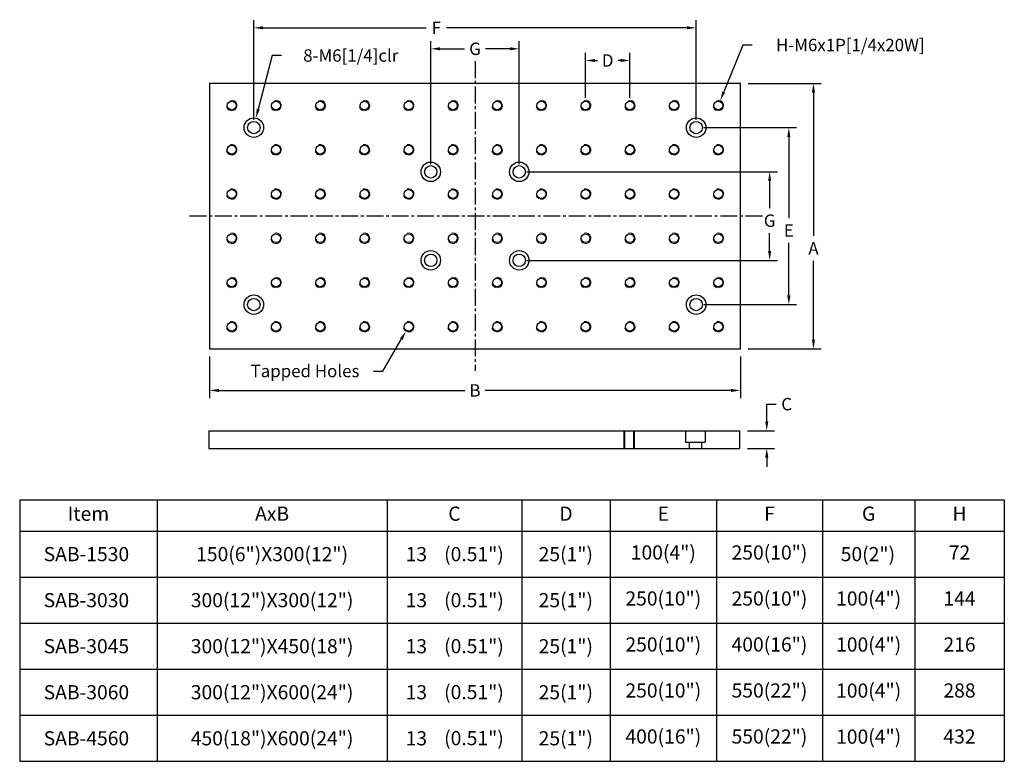
# Model space of a CAD drawing. Extents: x -229 to 327, y -295 to 124.
import ezdxf

# ---------------------------------------------------------------- set-up
doc = ezdxf.new("R2010")
doc.units = 0
doc.header["$LTSCALE"] = 0.5
doc.header["$MEASUREMENT"] = 0
doc.linetypes.add('CENTER', pattern=[2, 1.25, -0.25, 0.25, -0.25])
doc.linetypes.add('CENTER2', pattern=[28.575, 19.05, -3.175, 3.175, -3.175])
doc.layers.get('Defpoints').update_dxf_attribs({"linetype": 'CONTINUOUS'})
doc.layers.add('中心線', color=3, linetype='CENTER')
doc.layers.add('外形輪廓', color=7, linetype='CONTINUOUS')
doc.styles.get("Standard").update_dxf_attribs({"font": 'romans.shx', "bigfont": 'stsl.shx'})
doc.styles.add('STSL', font='romans.shx', dxfattribs={"bigfont": 'stsl.shx'})
doc.dimstyles.new('11', dxfattribs={"dimscale": 3.5, "dimtxt": 2, "dimasz": 1.5, "dimexe": 1.25, "dimexo": 1.25, "dimgap": 1, "dimtad": 0, "dimtih": 1, "dimtoh": 1, "dimdec": 1, "dimzin": 1, "dimdsep": 46, "dimtxsty": 'STSL', "dimcen": 0, "dimadec": 3, "dimazin": 0, "dimtfac": 1, "dimtdec": 1, "dimtofl": 0, "dimtmove": 0, "dimatfit": 3, "dimfxl": 0, "dimtolj": 1, "dimtzin": 0, "dimarcsym": 0})

# ---------------------------------------------------------------- blocks, each defined once
blk = doc.blocks.new('*D14')
at = {"layer": 'Defpoints', "color": 0}
for p in [(-121.83, -61.54), (178.17, -61.54), (-121.83, -85.04)]:
    blk.add_point(p, dxfattribs=at)
at = {"layer": '外形輪廓', "color": 0, "lineweight": -2}
for p, q in [((-121.83, -65.92), (-121.83, -89.41)), ((178.17, -65.92), (178.17, -89.41)), ((-116.58, -85.04), (22.34, -85.04)), ((172.92, -85.04), (34, -85.04))]:
    blk.add_line(p, q, dxfattribs=at)
at = {"layer": '外形輪廓', "color": 0}
for points in [[(-116.58, -84.16), (-116.58, -85.91), (-121.83, -85.04)], [(172.92, -84.16), (172.92, -85.91), (178.17, -85.04)]]:
    blk.add_solid(points, dxfattribs=at)
at = {"layer": '外形輪廓', "color": 0, "insert": (28.17, -85.04), "char_height": 7, "attachment_point": 5, "style": 'STSL'}
blk.add_mtext('\\A1;B', dxfattribs=at)
blk = doc.blocks.new('*D15')
at = {"layer": 'Defpoints', "color": 0}
for p in [(-9.33, -49.04), (-10.85, -51.63)]:
    blk.add_point(p, dxfattribs=at)
at = {"layer": '外形輪廓', "color": 0, "lineweight": -2}
for p, q in [((-24, -74.06), (-13.5, -56.16)), ((-29.25, -74.06), (-24, -74.06))]:
    blk.add_line(p, q, dxfattribs=at)
at = {"layer": '外形輪廓', "color": 0}
blk.add_solid([(-14.26, -55.72), (-12.75, -56.6), (-10.85, -51.63)], dxfattribs=at)
at = {"layer": '外形輪廓', "color": 0, "lineweight": 13, "insert": (-67.91, -74.06), "char_height": 7, "attachment_point": 5, "style": 'STSL'}
blk.add_mtext('\\A1;Tapped Holes', dxfattribs=at)
blk = doc.blocks.new('*D16')
at = {"layer": 'Defpoints', "color": 0}
for p in [(-95.68, 68.86), (-97.45, 62.09)]:
    blk.add_point(p, dxfattribs=at)
at = {"layer": '外形輪廓', "color": 0, "lineweight": -2}
for p, q in [((-86.45, 104.19), (-94.35, 73.94)), ((-81.2, 104.19), (-86.45, 104.19))]:
    blk.add_line(p, q, dxfattribs=at)
at = {"layer": '外形輪廓', "color": 0}
blk.add_solid([(-95.2, 74.16), (-93.5, 73.72), (-95.68, 68.86)], dxfattribs=at)
at = {"layer": '外形輪廓', "color": 0, "lineweight": 13, "insert": (-42.03, 104.19), "char_height": 7, "attachment_point": 5, "style": 'STSL'}
blk.add_mtext('\\A1;8-M6[1/4]clr', dxfattribs=at)
blk = doc.blocks.new('*D17')
at = {"layer": 'Defpoints', "color": 0}
for p in [(178.17, 88.46), (178.17, -61.54), (219.48, -61.54)]:
    blk.add_point(p, dxfattribs=at)
at = {"layer": '外形輪廓', "color": 0, "lineweight": -2}
for p, q in [((182.54, 88.46), (223.85, 88.46)), ((219.48, 83.21), (219.48, 2.25)), ((219.48, -56.29), (219.48, -11.75)), ((182.54, -61.54), (223.85, -61.54))]:
    blk.add_line(p, q, dxfattribs=at)
at = {"layer": '外形輪廓', "color": 0}
for points in [[(218.6, 83.21), (220.35, 83.21), (219.48, 88.46)], [(218.6, -56.29), (220.35, -56.29), (219.48, -61.54)]]:
    blk.add_solid(points, dxfattribs=at)
at = {"layer": '外形輪廓', "color": 0, "insert": (219.48, -4.75), "char_height": 7, "attachment_point": 5, "style": 'STSL'}
blk.add_mtext('\\A1;A', dxfattribs=at)
blk = doc.blocks.new('*D18')
at = {"layer": 'Defpoints', "color": 0}
for p in [(177.72, -107.77), (193.08, -107.77), (177.72, -117.77)]:
    blk.add_point(p, dxfattribs=at)
at = {"layer": '外形輪廓', "color": 0, "lineweight": -2}
for p, q in [((193.08, -102.52), (193.08, -92.77)), ((193.08, -92.77), (198.33, -92.77)), ((182.1, -107.77), (197.46, -107.77)), ((182.1, -117.77), (197.46, -117.77)), ((193.08, -123.02), (193.08, -128.27))]:
    blk.add_line(p, q, dxfattribs=at)
at = {"layer": '外形輪廓', "color": 0}
for points in [[(192.21, -102.52), (193.96, -102.52), (193.08, -107.77)], [(192.21, -123.02), (193.96, -123.02), (193.08, -117.77)]]:
    blk.add_solid(points, dxfattribs=at)
at = {"layer": '外形輪廓', "color": 0, "insert": (204.33, -92.77), "char_height": 7, "attachment_point": 5, "style": 'STSL'}
blk.add_mtext('\\A1;C', dxfattribs=at)
blk = doc.blocks.new('*D19')
at = {"layer": 'Defpoints', "color": 0}
for p in [(153.17, 119.83), (-96.83, 63.46), (153.17, 63.46)]:
    blk.add_point(p, dxfattribs=at)
at = {"layer": '外形輪廓', "color": 0, "lineweight": -2}
for p, q in [((-96.83, 67.83), (-96.83, 124.21)), ((153.17, 67.83), (153.17, 124.21)), ((-91.58, 119.83), (0.64, 119.83)), ((147.92, 119.83), (11.98, 119.83))]:
    blk.add_line(p, q, dxfattribs=at)
at = {"layer": '外形輪廓', "color": 0}
for points in [[(-91.58, 120.71), (-91.58, 118.96), (-96.83, 119.83)], [(147.92, 120.71), (147.92, 118.96), (153.17, 119.83)]]:
    blk.add_solid(points, dxfattribs=at)
at = {"layer": '外形輪廓', "color": 0, "insert": (6.31, 119.83), "char_height": 7, "attachment_point": 5, "style": 'STSL'}
blk.add_mtext('\\A1;F', dxfattribs=at)
blk = doc.blocks.new('*D20')
at = {"layer": 'Defpoints', "color": 0}
for p in [(153.17, 63.46), (205.56, 63.46), (153.17, -36.54)]:
    blk.add_point(p, dxfattribs=at)
at = {"layer": '外形輪廓', "color": 0, "lineweight": -2}
for p, q in [((157.54, 63.46), (209.93, 63.46)), ((205.56, 58.21), (205.56, 12.39)), ((205.56, -31.29), (205.56, -1.61)), ((157.54, -36.54), (209.93, -36.54))]:
    blk.add_line(p, q, dxfattribs=at)
at = {"layer": '外形輪廓', "color": 0}
for points in [[(204.68, 58.21), (206.43, 58.21), (205.56, 63.46)], [(204.68, -31.29), (206.43, -31.29), (205.56, -36.54)]]:
    blk.add_solid(points, dxfattribs=at)
at = {"layer": '外形輪廓', "color": 0, "insert": (205.56, 5.39), "char_height": 7, "attachment_point": 5, "style": 'STSL'}
blk.add_mtext('\\A1;E', dxfattribs=at)
blk = doc.blocks.new('*D21')
at = {"layer": 'Defpoints', "color": 0}
for p in [(53.17, 107.98), (3.17, 38.46), (53.17, 38.46)]:
    blk.add_point(p, dxfattribs=at)
at = {"layer": '外形輪廓', "color": 0, "lineweight": -2}
for p, q in [((3.17, 42.83), (3.17, 112.36)), ((53.17, 42.83), (53.17, 112.36)), ((8.42, 107.98), (22.17, 107.98)), ((47.92, 107.98), (34.17, 107.98))]:
    blk.add_line(p, q, dxfattribs=at)
at = {"layer": '外形輪廓', "color": 0}
for points in [[(8.42, 108.86), (8.42, 107.11), (3.17, 107.98)], [(47.92, 108.86), (47.92, 107.11), (53.17, 107.98)]]:
    blk.add_solid(points, dxfattribs=at)
at = {"layer": '外形輪廓', "color": 0, "insert": (28.17, 107.98), "char_height": 7, "attachment_point": 5, "style": 'STSL'}
blk.add_mtext('\\A1;G', dxfattribs=at)
blk = doc.blocks.new('*D22')
at = {"layer": 'Defpoints', "color": 0}
for p in [(53.17, 38.46), (53.17, -11.54), (194.72, -11.54)]:
    blk.add_point(p, dxfattribs=at)
at = {"layer": '外形輪廓', "color": 0, "lineweight": -2}
for p, q in [((57.54, 38.46), (199.09, 38.46)), ((194.72, 33.21), (194.72, 17.89)), ((194.72, -6.29), (194.72, 3.89)), ((57.54, -11.54), (199.09, -11.54))]:
    blk.add_line(p, q, dxfattribs=at)
at = {"layer": '外形輪廓', "color": 0}
for points in [[(193.84, 33.21), (195.59, 33.21), (194.72, 38.46)], [(193.84, -6.29), (195.59, -6.29), (194.72, -11.54)]]:
    blk.add_solid(points, dxfattribs=at)
at = {"layer": '外形輪廓', "color": 0, "insert": (194.72, 10.89), "char_height": 7, "attachment_point": 5, "style": 'STSL'}
blk.add_mtext('\\A1;G', dxfattribs=at)
blk = doc.blocks.new('*D23')
at = {"layer": 'Defpoints', "color": 0}
for p in [(115.67, 101.38), (90.67, 75.96), (115.67, 75.96)]:
    blk.add_point(p, dxfattribs=at)
at = {"layer": '外形輪廓', "color": 0, "lineweight": -2}
for p, q in [((90.67, 80.33), (90.67, 105.76)), ((115.67, 80.33), (115.67, 105.76)), ((95.92, 101.38), (97.34, 101.38)), ((110.42, 101.38), (109, 101.38))]:
    blk.add_line(p, q, dxfattribs=at)
at = {"layer": '外形輪廓', "color": 0}
for points in [[(95.92, 102.26), (95.92, 100.51), (90.67, 101.38)], [(110.42, 102.26), (110.42, 100.51), (115.67, 101.38)]]:
    blk.add_solid(points, dxfattribs=at)
at = {"layer": '外形輪廓', "color": 0, "insert": (103.17, 101.38), "char_height": 7, "attachment_point": 5, "style": 'STSL'}
blk.add_mtext('\\A1;D', dxfattribs=at)
blk = doc.blocks.new('*D25')
at = {"layer": 'Defpoints', "color": 0}
for p in [(166.8, 78.74), (164.54, 73.18)]:
    blk.add_point(p, dxfattribs=at)
at = {"layer": '外形輪廓', "color": 0, "lineweight": -2}
for p, q in [((179.57, 110.13), (168.78, 83.6)), ((184.82, 110.13), (179.57, 110.13))]:
    blk.add_line(p, q, dxfattribs=at)
at = {"layer": '外形輪廓', "color": 0}
blk.add_solid([(167.97, 83.93), (169.59, 83.27), (166.8, 78.74)], dxfattribs=at)
at = {"layer": '外形輪廓', "color": 0, "insert": (240.32, 110.13), "char_height": 7, "attachment_point": 5, "style": 'STSL'}
blk.add_mtext('\\A1;H-M6x1P[1/4x20W]', dxfattribs=at)

msp = doc.modelspace()

# ---------------------------------------------------------------- linework, layer by layer
at = {"layer": '中心線', "linetype": 'CENTER2'}
for p, q in [((28.17, 100.96), (28.17, -74.04)), ((190.67, 13.46), (-134.33, 13.46))]:
    msp.add_line(p, q, dxfattribs=at)
at = {"layer": '外形輪廓'}
for p, q in [((178.17, 88.46), (-121.83, 88.46)), ((-121.83, 88.46), (-121.83, -61.54)), ((178.17, -61.54), (178.17, 88.46)), ((-121.83, -61.54), (178.17, -61.54)), ((-122.28, -107.77), (177.72, -107.77)), ((-122.28, -107.77), (-122.28, -117.77)), ((112.22, -107.77), (112.22, -117.77)), ((112.72, -107.77), (112.72, -117.77)), ((117.72, -107.77), (117.72, -117.77)), ((118.22, -107.77), (118.22, -117.77)), ((147.22, -107.77), (147.22, -114.27)), ((158.22, -107.77), (158.22, -114.27)), ((177.72, -107.77), (177.72, -117.77)), ((147.22, -114.27), (158.22, -114.27)), ((149.22, -114.27), (149.22, -117.77)), ((156.22, -114.27), (156.22, -117.77)), ((-122.28, -117.77), (177.72, -117.77))]:
    msp.add_line(p, q, dxfattribs=at)
at = {"layer": '外形輪廓', "color": 0}
for p, q in [((-229.18, -146.77), (327.35, -146.77)), ((-229.18, -146.77), (-229.18, -294.56)), ((-151.51, -146.77), (-151.51, -294.56)), ((-21.51, -146.77), (-21.51, -294.56)), ((54.61, -146.77), (54.61, -294.56)), ((104.61, -146.77), (104.61, -294.56)), ((164.61, -146.77), (164.61, -294.56)), ((224.61, -146.77), (224.61, -294.56)), ((276.71, -146.77), (276.71, -294.56)), ((327.35, -146.77), (327.35, -294.56)), ((-229.18, -164.62), (327.35, -164.62)), ((-229.18, -190.61), (327.35, -190.61)), ((-229.18, -216.6), (327.35, -216.6)), ((-229.18, -242.59), (327.35, -242.59)), ((-229.18, -268.57), (327.35, -268.57)), ((-229.18, -268.57), (327.35, -268.57)), ((-229.18, -294.56), (327.35, -294.56))]:
    msp.add_line(p, q, dxfattribs=at)
at = {"layer": '外形輪廓'}
for centre, radius in [((-109.33, 75.96), 2.5), ((-84.33, 75.96), 2.5), ((-59.33, 75.96), 2.5), ((-34.33, 75.96), 2.5), ((-9.33, 75.96), 2.5), ((15.67, 75.96), 2.5), ((40.67, 75.96), 2.5), ((65.67, 75.96), 2.5), ((90.67, 75.96), 2.5), ((115.67, 75.96), 2.5), ((140.67, 75.96), 2.5), ((165.67, 75.96), 2.5), ((-96.83, 63.46), 5.5), ((-96.83, 63.46), 3.5), ((153.17, 63.46), 5.5), ((153.17, 63.46), 3.5), ((-109.33, 50.96), 2.5), ((-84.33, 50.96), 2.5), ((-59.33, 50.96), 2.5), ((-34.33, 50.96), 2.5), ((-9.33, 50.96), 2.5), ((15.67, 50.96), 2.5), ((40.67, 50.96), 2.5), ((65.67, 50.96), 2.5), ((90.67, 50.96), 2.5), ((115.67, 50.96), 2.5), ((140.67, 50.96), 2.5), ((165.67, 50.96), 2.5), ((3.17, 38.46), 5.5), ((3.17, 38.46), 3.5), ((53.17, 38.46), 5.5), ((53.17, 38.46), 3.5), ((-109.33, 25.96), 2.5), ((-84.33, 25.96), 2.5), ((-59.33, 25.96), 2.5), ((-34.33, 25.96), 2.5), ((-9.33, 25.96), 2.5), ((15.67, 25.96), 2.5), ((40.67, 25.96), 2.5), ((65.67, 25.96), 2.5), ((90.67, 25.96), 2.5), ((115.67, 25.96), 2.5), ((140.67, 25.96), 2.5), ((165.67, 25.96), 2.5), ((-109.33, 0.96), 2.5), ((-84.33, 0.96), 2.5), ((-59.33, 0.96), 2.5), ((-34.33, 0.96), 2.5), ((-9.33, 0.96), 2.5), ((15.67, 0.96), 2.5), ((40.67, 0.96), 2.5), ((65.67, 0.96), 2.5), ((90.67, 0.96), 2.5), ((115.67, 0.96), 2.5), ((140.67, 0.96), 2.5), ((165.67, 0.96), 2.5), ((3.17, -11.54), 5.5), ((3.17, -11.54), 3.5), ((53.17, -11.54), 5.5), ((53.17, -11.54), 3.5), ((-109.33, -24.04), 2.5), ((-84.33, -24.04), 2.5), ((-59.33, -24.04), 2.5), ((-34.33, -24.04), 2.5), ((-9.33, -24.04), 2.5), ((15.67, -24.04), 2.5), ((40.67, -24.04), 2.5), ((65.67, -24.04), 2.5), ((90.67, -24.04), 2.5), ((115.67, -24.04), 2.5), ((140.67, -24.04), 2.5), ((165.67, -24.04), 2.5), ((-96.83, -36.54), 5.5), ((-96.83, -36.54), 3.5), ((153.17, -36.54), 5.5), ((153.17, -36.54), 3.5), ((-109.33, -49.04), 2.5), ((-84.33, -49.04), 2.5), ((-59.33, -49.04), 2.5), ((-34.33, -49.04), 2.5), ((-9.33, -49.04), 2.5), ((15.67, -49.04), 2.5), ((40.67, -49.04), 2.5), ((65.67, -49.04), 2.5), ((90.67, -49.04), 2.5), ((115.67, -49.04), 2.5), ((140.67, -49.04), 2.5), ((165.67, -49.04), 2.5)]:
    msp.add_circle(centre, radius, dxfattribs=at)
at = {"layer": '外形輪廓', "lineweight": 13}
for centre in [(-109.33, 75.96), (-84.33, 75.96), (-59.33, 75.96), (-34.33, 75.96), (-9.33, 75.96), (15.67, 75.96), (40.67, 75.96), (65.67, 75.96), (90.67, 75.96), (115.67, 75.96), (140.67, 75.96), (165.67, 75.96), (-109.33, 50.96), (-84.33, 50.96), (-59.33, 50.96), (-34.33, 50.96), (-9.33, 50.96), (15.67, 50.96), (40.67, 50.96), (65.67, 50.96), (90.67, 50.96), (115.67, 50.96), (140.67, 50.96), (165.67, 50.96), (-109.33, 25.96), (-84.33, 25.96), (-59.33, 25.96), (-34.33, 25.96), (-9.33, 25.96), (15.67, 25.96), (40.67, 25.96), (65.67, 25.96), (90.67, 25.96), (115.67, 25.96), (140.67, 25.96), (165.67, 25.96), (-109.33, 0.96), (-84.33, 0.96), (-59.33, 0.96), (-34.33, 0.96), (-9.33, 0.96), (15.67, 0.96), (40.67, 0.96), (65.67, 0.96), (90.67, 0.96), (115.67, 0.96), (140.67, 0.96), (165.67, 0.96), (-109.33, -24.04), (-84.33, -24.04), (-59.33, -24.04), (-34.33, -24.04), (-9.33, -24.04), (15.67, -24.04), (40.67, -24.04), (65.67, -24.04), (90.67, -24.04), (115.67, -24.04), (140.67, -24.04), (165.67, -24.04), (-109.33, -49.04), (-84.33, -49.04), (-59.33, -49.04), (-34.33, -49.04), (-9.33, -49.04), (15.67, -49.04), (40.67, -49.04), (65.67, -49.04), (90.67, -49.04), (115.67, -49.04), (140.67, -49.04), (165.67, -49.04)]:
    msp.add_arc(centre, 3, 195, 105, dxfattribs=at)

# ---------------------------------------------------------------- texts
at = {"layer": '外形輪廓', "color": 0, "char_height": 8, "attachment_point": 5}
for s, insert, width in [('Item', (-190.34, -155.69), 77.6744), ('AxB', (-86.51, -155.69), 130), ('C', (16.55, -155.69), 76.1192), ('D', (79.61, -155.69), 50), ('E', (134.61, -155.69), 60), ('F', (194.61, -155.69), 60), ('G', (250.66, -155.69), 52.1025), ('H', (302.03, -155.69), 50.6338), ('100(4")', (134.61, -177.62), 60), ('250(10")', (194.61, -177.62), 60), ('72', (302.03, -177.62), 50.6338), ('SAB-1530', (-191.47, -178.55), 47.6), ('150(6")X300(12")', (-86.51, -178.55), 47.6), ('13', (-4.98, -178.55), 47.6), ('(0.51")', (27.58, -178.55), 47.6), ('25(1")', (79.5, -178.55), 47.6), ('50(2")', (250.25, -178.55), 52.9208), ('SAB-3030', (-191.47, -204.56), 47.6), ('300(12")X300(12")', (-86.51, -204.56), 47.6), ('13', (-4.98, -204.56), 47.6), ('(0.51")', (27.58, -204.54), 47.6), ('25(1")', (79.5, -204.56), 47.6), ('250(10")', (134.61, -203.6), 60), ('250(10")', (194.61, -203.6), 60), ('100(4")', (250.66, -203.62), 52.1025), ('144', (302.03, -203.6), 50.6338), ('SAB-3045', (-191.47, -230.57), 47.6), ('300(12")X450(18")', (-86.51, -230.57), 47.6), ('13', (-4.98, -230.57), 47.6), ('(0.51")', (27.58, -230.53), 47.6), ('25(1")', (79.5, -230.57), 47.6), ('250(10")', (134.61, -229.59), 60), ('400(16")', (194.61, -229.59), 60), ('100(4")', (250.66, -229.63), 52.1025), ('216', (302.03, -229.59), 50.6338), ('250(10")', (134.61, -255.58), 60), ('550(22")', (194.61, -255.58), 60), ('100(4")', (250.66, -255.64), 52.1025), ('288', (302.03, -255.58), 50.6338), ('SAB-3060', (-191.47, -256.58), 47.6), ('300(12")X600(24")', (-86.51, -256.58), 47.6), ('13', (-4.98, -256.58), 47.6), ('(0.51")', (27.58, -256.51), 47.6), ('25(1")', (79.5, -256.58), 47.6), ('SAB-4560', (-191.47, -282.6), 47.6), ('450(18")X600(24")', (-86.51, -282.6), 47.6), ('13', (-4.98, -282.6), 47.6), ('(0.51")', (27.58, -282.5), 47.6), ('25(1")', (79.5, -282.6), 47.6), ('400(16")', (134.61, -281.57), 60), ('550(22")', (194.61, -281.57), 60), ('100(4")', (250.66, -281.65), 52.1025), ('432', (302.03, -281.57), 50.6338)]:
    msp.add_mtext(s, dxfattribs=dict(at, insert=insert, width=width))

# ---------------------------------------------------------------- dimensions: what is measured, and where the dimension line sits
at = {"layer": '外形輪廓', "color": 0}
for base, p1, p2, text, picture, middle in [((153.17, 119.83), (-96.83, 63.46), (153.17, 63.46), 'F', '*D19', (6.31, 119.83)), ((53.17, 107.98), (3.17, 38.46), (53.17, 38.46), 'G', '*D21', (28.17, 107.98)), ((115.67, 101.38), (90.67, 75.96), (115.67, 75.96), 'D', '*D23', (103.17, 101.38))]:
    dim = msp.add_linear_dim(base=base, p1=p1, p2=p2, text=text, dimstyle='11', dxfattribs=at)
    dim.commit()
    dim.dimension.update_dxf_attribs({"geometry": picture, "text_midpoint": middle, "dimtype": 160})
dim = msp.add_diameter_dim_2p(p1=(164.54, 73.18), p2=(166.8, 78.74), text='H-M6x1P[1/4x20W]', dimstyle='11', dxfattribs=at)
dim.commit()
dim.dimension.update_dxf_attribs({"geometry": '*D25', "text_midpoint": (240.32, 110.13), "dimtype": 163})
at = {"layer": '外形輪廓', "lineweight": 13}
for center, mpoint, text, picture, middle in [((-97.45, 62.09), (-95.68, 68.86), '8-M6[1/4]clr', '*D16', (-42.03, 104.19)), ((-9.33, -49.04), (-10.85, -51.63), 'Tapped Holes', '*D15', (-67.91, -74.06))]:
    dim = msp.add_radius_dim(center=center, mpoint=mpoint, text=text, dimstyle='11', dxfattribs=at)
    dim.commit()
    dim.dimension.update_dxf_attribs({"geometry": picture, "text_midpoint": middle, "dimtype": 164})
at = {"layer": '外形輪廓'}
for base, p1, p2, text, picture, middle in [((219.48, -61.54), (178.17, 88.46), (178.17, -61.54), 'A', '*D17', (219.48, -4.75)), ((193.08, -107.77), (177.72, -117.77), (177.72, -107.77), 'C', '*D18', (204.33, -92.77))]:
    dim = msp.add_linear_dim(base=base, p1=p1, p2=p2, angle=90, text=text, dimstyle='11', dxfattribs=at)
    dim.commit()
    dim.dimension.update_dxf_attribs({"geometry": picture, "text_midpoint": middle, "dimtype": 160})
at = {"layer": '外形輪廓', "color": 0}
for base, p1, p2, text, picture, middle in [((205.56, 63.46), (153.17, -36.54), (153.17, 63.46), 'E', '*D20', (205.56, 5.39)), ((194.72, -11.54), (53.17, 38.46), (53.17, -11.54), 'G', '*D22', (194.72, 10.89))]:
    dim = msp.add_linear_dim(base=base, p1=p1, p2=p2, angle=90, text=text, dimstyle='11', dxfattribs=at)
    dim.commit()
    dim.dimension.update_dxf_attribs({"geometry": picture, "text_midpoint": middle, "dimtype": 160})
at = {"layer": '外形輪廓'}
dim = msp.add_linear_dim(base=(-121.83, -85.04), p1=(178.17, -61.54), p2=(-121.83, -61.54), text='B', dimstyle='11', dxfattribs=at)
dim.commit()
dim.dimension.update_dxf_attribs({"geometry": '*D14', "text_midpoint": (28.17, -85.04)})

doc.saveas('drawing.dxf')
